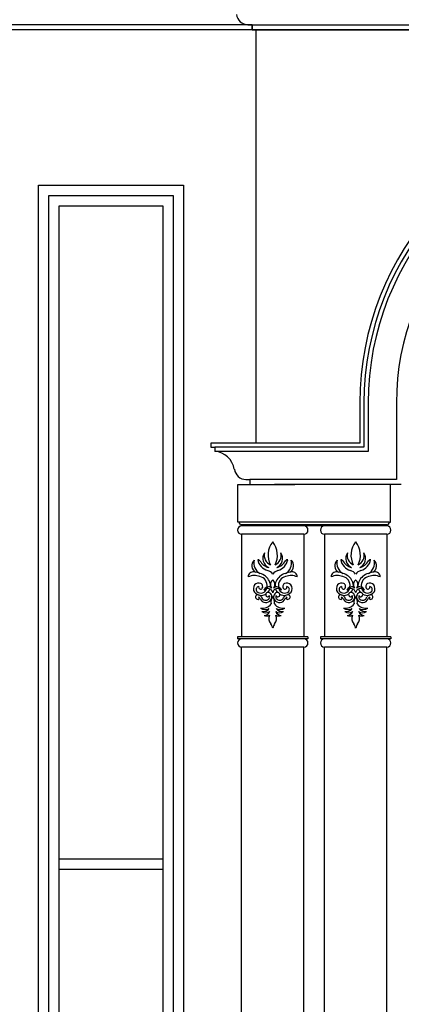
# Model space of a CAD drawing. Units: inches. Extents: x 3205 to 15248, y -5405 to 11287.
# Drawn here: x 9044 to 9228, y -2999 to -2524 of the extents above; entities that cross this region are included whole.
import ezdxf

# ---------------------------------------------------------------- set-up
doc = ezdxf.new("R2010")
doc.units = ezdxf.units.IN
doc.header["$MEASUREMENT"] = 0
for name, color, linetype in [('Ceiling', 32, 'Continuous'), ('details', 1, 'Continuous'), ('guid lines', 251, 'Continuous'), ('hatch', 253, 'Continuous')]:
    doc.layers.add(name, color=color, linetype=linetype)

# ---------------------------------------------------------------- blocks, each defined once
blk = doc.blocks.new('A$C45BF0C5E')
at = {"layer": 'Ceiling', "color": 8}
for centre, radius, start, end in [((664, 1175), 345, 141.4883, 206.9382), ((125, 1175), 345, 333.0618, 38.5117), ((394, 1122), 159, 146.1968, 245.9547), ((426, 1172), 168, 166.9036, 245.6644), ((363, 1172), 168, 294.3356, 13.0964), ((395, 1122), 159, 294.0453, 33.8032), ((176, 1005), 118, 131.2686, 241.4617), ((279, 1046), 187, 165.1174, 241.8856), ((373, 1143), 223, 190.3874, 253.9013), ((155, 1060), 42.8, 36.9208, 92.1919), ((378, 1185), 213, 207.6148, 256.8643), ((411, 1185), 213, 283.1357, 332.3852), ((416, 1143), 223, 286.0987, 349.6126), ((510, 1046), 187, 298.1144, 14.8826), ((634, 1060), 42.8, 87.8081, 143.0792), ((613, 1005), 118, 298.5383, 48.7314), ((79, 827), 79.3, 81.3239, 180.4271), ((101, 609), 239, 68.9791, 115.0495), ((83, 652), 253, 64.7558, 88.0501), ((154, 686), 150, 352.0502, 77.1123), ((137, 663), 224, 24.599, 76.2764), ((269, 783), 152, 34.6148, 74.0675), ((520, 783), 152, 105.9325, 145.3852), ((652, 663), 224, 103.7236, 155.401), ((635, 686), 150, 102.8877, 187.9498), ((706, 652), 253, 91.9499, 115.2442), ((688, 609), 239, 64.9505, 111.0209), ((710, 827), 79.3, 359.5729, 98.6761), ((189, 636), 105, 144.4955, 211.9977), ((167, 647), 80.8, 62.0297, 141.7275), ((177, 622), 49.6, 99.9108, 219.1607), ((203, 666), 99.3, 229.2284, 344.0981), ((199, 661), 32.2, 161.8769, 325.4696), ((181, 671), 53, 327.7057, 62.5967), ((328, 585), 80.6, 49.6299, 159.4997), ((314, 558), 81.9, 8.7021, 138.199), ((203, 666), 99.3, 357.1359, 359.8516), ((193, 684), 165, 351.7296, 26.2109), ((458, 703), 100, 129.0673, 210.0439), ((331, 703), 100, 329.9561, 50.9327), ((475, 558), 81.9, 41.801, 171.2979), ((461, 585), 80.6, 20.5003, 130.3701), ((596, 684), 165, 153.7891, 188.2704), ((586, 666), 99.3, 180.1484, 182.8641), ((586, 666), 99.3, 195.9019, 310.7716), ((608, 671), 53, 117.4033, 212.2943), ((590, 661), 32.2, 214.5304, 18.1231), ((622, 647), 80.8, 38.2725, 117.9703), ((612, 622), 49.6, 320.8393, 80.0892), ((600, 636), 105, 328.0023, 35.5045), ((211, 674), 145, 220.1121, 298.8798), ((153, 502), 37.2, 80.1629, 257.3766), ((154, 487), 23.3, 248.4434, 51.3615), ((142, 454), 86.5, 35.4613, 78.2397), ((124, 430), 83.5, 31.8508, 51.7293), ((363, 572), 165, 204.2402, 214.6724), ((282, 518), 68.1, 216.0413, 323.604), ((319, 540), 37.6, 64.8098, 237.43), ((312, 531), 26.6, 237.8425, 349.3637), ((211, 674), 145, 318.3501, 320.5514), ((193, 684), 165, 322.0798, 341.6217), ((305, 503), 76.7, 322.9444, 67.4617), ((305, 503), 40.4, 322.9444, 34.2186), ((539, 419), 173, 146.9493, 189.1788), ((539, 419), 173, 146.9493, 189.1788), ((250, 419), 173, 350.8212, 33.0507), ((250, 419), 173, 350.8212, 33.0507), ((484, 503), 76.7, 112.5383, 217.0556), ((596, 684), 165, 198.3783, 217.9202), ((484, 503), 40.4, 145.7814, 217.0556), ((477, 531), 26.6, 190.6363, 302.1575), ((507, 518), 68.1, 216.396, 323.9587), ((470, 540), 37.6, 302.57, 115.1902), ((578, 674), 145, 219.4486, 221.6499), ((578, 674), 145, 241.1202, 319.8879), ((426, 572), 165, 325.3276, 335.7598), ((647, 454), 86.5, 101.7603, 144.5387), ((665, 430), 83.5, 128.2707, 148.1492), ((635, 487), 23.3, 128.6385, 291.5566), ((636, 502), 37.2, 282.6234, 99.8371), ((285, 512), 98, 202.9603, 325.9409), ((227, 500), 178, 260.9454, 322.5859), ((274, 436), 136, 236.2543, 298.2101), ((235, 399), 132, 264.2715, 321.5567), ((562, 500), 178, 217.4141, 279.0546), ((504, 512), 98, 214.0591, 337.0397), ((515, 436), 136, 241.7899, 303.7457), ((554, 399), 132, 218.4433, 275.7285), ((281, 361), 111, 237.5627, 306.5247), ((260, 298), 90.8, 268.2159, 343.6206), ((296, 288), 90.1, 244.6771, 301.3431), ((458, 157), 127, 154.7635, 222.3448), ((331, 157), 127, 317.6552, 25.2365), ((508, 361), 111, 233.4753, 302.4373), ((529, 298), 90.8, 196.3794, 271.7841), ((493, 288), 90.1, 238.6569, 295.3229), ((202, -39), 196, 11.5096, 34.4851), ((202, -39), 196, 11.5096, 34.4851), ((587, -39), 196, 145.5149, 168.4904), ((587, -39), 196, 145.5149, 168.4904)]:
    blk.add_arc(centre, radius, start, end, dxfattribs=at)

msp = doc.modelspace()

# ---------------------------------------------------------------- linework, layer by layer
at = {"layer": 'details'}
for p, q in [((9157.77, -2727.92), (9157.77, -2528.62)), ((9157.77, -2727.92), (9157.77, -2528.62)), ((9537.77, -2528.62), (9166.57, -2528.62)), ((9207.77, -2708.59), (9207.77, -2727.92)), ((9135.87, -2727.92), (9135.87, -2729.92)), ((9207.77, -2727.92), (9135.87, -2727.92)), ((9135.87, -2727.92), (9135.87, -2729.92)), ((9135.87, -2729.92), (9137.87, -2729.92)), ((9135.87, -2729.92), (9137.87, -2729.92)), ((9137.87, -2729.92), (9137.87, -2731.92)), ((9137.87, -2729.92), (9137.87, -2731.92)), ((9152.78, -2745.55), (9154.77, -2745.55)), ((9152.78, -2745.55), (9154.77, -2745.55)), ((9227.77, -2747.92), (9166.57, -2747.92)), ((9221.97, -2766.12), (9149.57, -2766.12)), ((9220.77, -2767.32), (9150.77, -2767.32)), ((9220.77, -2767.92), (9150.77, -2767.92)), ((9180.77, -2771.92), (9150.77, -2771.92)), ((9150.77, -2771.92), (9150.77, -2821.34)), ((9180.77, -2771.92), (9180.77, -2821.34)), ((9220.77, -2771.92), (9190.77, -2771.92)), ((9190.77, -2771.92), (9190.77, -2821.34)), ((9220.77, -2771.92), (9220.77, -2821.34)), ((9182.77, -2821.34), (9148.77, -2821.34)), ((9148.77, -2821.34), (9148.77, -2822.34)), ((9182.77, -2822.34), (9148.77, -2822.34)), ((9182.77, -2822.34), (9148.77, -2822.34)), ((9182.77, -2821.34), (9182.77, -2822.34)), ((9188.77, -2821.34), (9188.77, -2822.34)), ((9222.77, -2821.34), (9188.77, -2821.34)), ((9222.77, -2822.34), (9188.77, -2822.34)), ((9222.77, -2822.34), (9188.77, -2822.34)), ((9222.77, -2821.34), (9222.77, -2822.34)), ((9150.77, -3291.8), (9150.77, -2826.34)), ((9180.77, -2826.34), (9150.77, -2826.34)), ((9180.77, -3291.8), (9180.77, -2826.34)), ((9190.77, -3291.8), (9190.77, -2826.34)), ((9220.77, -2826.34), (9190.77, -2826.34)), ((9220.77, -3291.8), (9220.77, -2826.34))]:
    msp.add_line(p, q, dxfattribs=at)
for points in [[(9155.78, -2528.62), (8822.87, -2528.62)], [(9543.77, -2528.62), (9155.78, -2528.62), (9155.78, -2526.25), (9153.78, -2526.25)], [(9155.78, -2528.62), (9543.77, -2528.62), (9543.77, -2526.25), (9545.77, -2526.25)], [(9155.78, -2526.25), (9155.78, -2528.62), (9161.78, -2528.62)], [(9052.77, -3258.6), (9052.77, -2603.59), (9122.77, -2603.59), (9122.77, -3258.6)], [(9057.77, -3258.6), (9057.77, -2608.59), (9117.77, -2608.59), (9117.77, -3258.6)], [(9154.77, -2745.55), (9154.77, -2747.92), (9157.77, -2747.92)], [(9154.77, -2745.55), (9154.77, -2747.92), (9157.77, -2747.92)]]:
    msp.add_lwpolyline(points, dxfattribs=at)
for points in [[(9150.77, -2767.92), (9150.77, -2767.32, -0.414214), (9149.57, -2766.12), (9148.97, -2766.12), (9148.97, -2747.92), (9176.37, -2747.92)], [(9220.77, -2767.92), (9220.77, -2767.32, 0.414214), (9221.97, -2766.12), (9222.57, -2766.12), (9222.57, -2747.92), (9195.17, -2747.92)]]:
    msp.add_lwpolyline(points, format="xyb", dxfattribs=at)
for centre, radius, start, end in [((9154.04, -2520.39), 5.86, 188.5713, 267.4012), ((9347.77, -2708.59), 140, 94.8373, 180), ((9136.95, -2742.32), 10.44, 9.6821, 84.9521), ((9136.95, -2742.32), 10.44, 9.6821, 84.9521), ((9153.04, -2739.69), 5.86, 188.5713, 267.4012), ((9153.04, -2739.69), 5.86, 188.5713, 267.4012), ((9150.77, -2769.92), 2, 90, 270), ((9180.77, -2769.92), 2, 270, 90), ((9190.77, -2769.92), 2, 90, 270), ((9220.77, -2769.92), 2, 270, 90), ((9150.77, -2824.34), 2, 90, 270), ((9180.77, -2824.34), 2, 270, 90), ((9190.77, -2824.34), 2, 90, 270), ((9220.77, -2824.34), 2, 270, 90)]:
    msp.add_arc(centre, radius, start, end, dxfattribs=at)
at = {"layer": 'hatch'}
for p, q in [((9153.78, -2526.25), (8824.86, -2526.25)), ((9153.78, -2526.25), (9543.77, -2526.25)), ((9112.77, -2928.6), (9062.77, -2928.6)), ((9112.77, -2933.6), (9062.77, -2933.6))]:
    msp.add_line(p, q, dxfattribs=at)
for points in [[(9112.77, -3253.6), (9062.77, -3253.6), (9062.77, -2613.59), (9112.77, -2613.59), (9112.77, -3253.6)], [(9211.77, -2708.59), (9211.77, -2731.92), (9137.87, -2731.92)], [(9209.77, -2708.59), (9209.77, -2729.92), (9137.87, -2729.92)], [(9225.4, -2708.59), (9225.4, -2745.55), (9154.77, -2745.55)]]:
    msp.add_lwpolyline(points, dxfattribs=at)
for radius, start in [(138, 94.8459), (136, 94.8547), (122.37, 94.9226)]:
    msp.add_arc((9347.77, -2708.59), radius, start, 180, dxfattribs=at)

# ---------------------------------------------------------------- block references
at = {"layer": 'guid lines', "xscale": 0.03, "yscale": 0.03, "zscale": 0.03}
for p in [(9153.93, -2817.25), (9193.93, -2817.25)]:
    msp.add_blockref('A$C45BF0C5E', p, dxfattribs=at)

doc.saveas('drawing.dxf')
